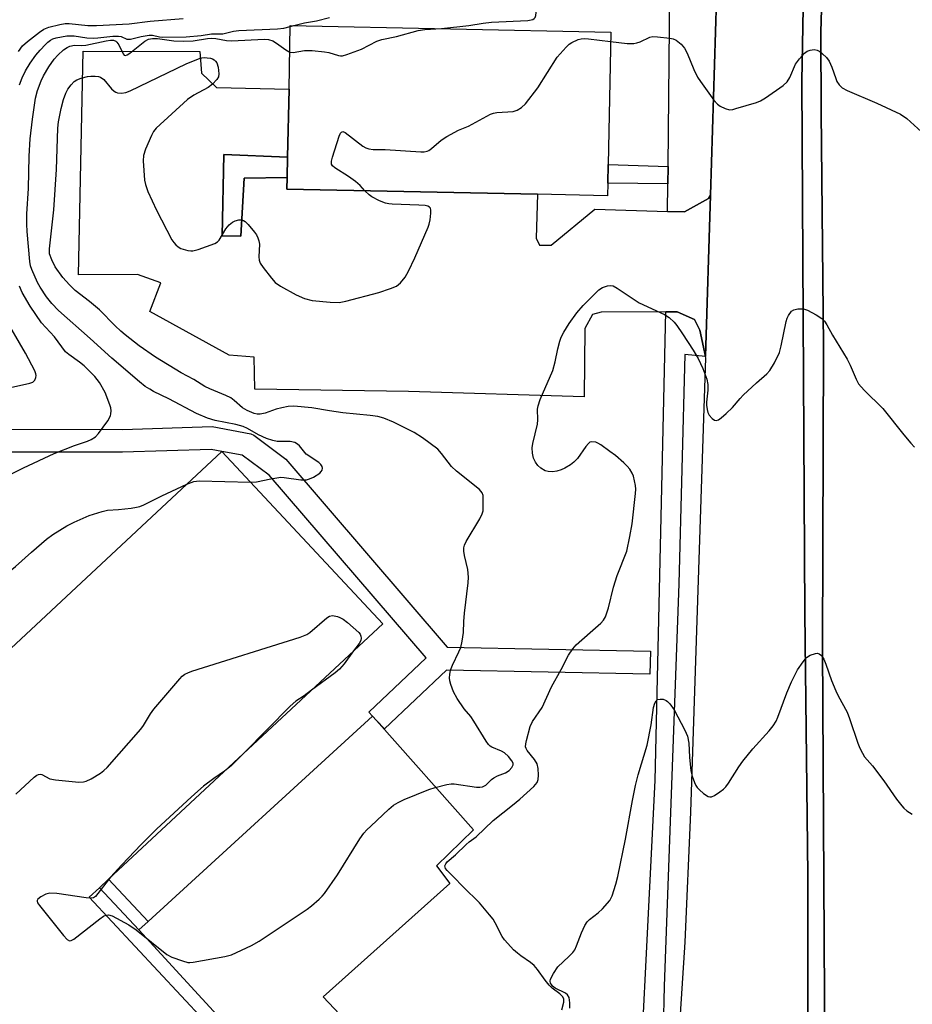
# Model space of a CAD drawing. Units: inches. Extents: x 1291765 to 1297765, y 537449 to 541449.
# Drawn here: x 1293167 to 1293401, y 539903 to 540161 of the extents above; entities that cross this region are included whole.
import ezdxf

# ---------------------------------------------------------------- set-up
doc = ezdxf.new("R2010")
doc.units = ezdxf.units.IN
doc.header["$MEASUREMENT"] = 0
for name, color, linetype in [('BLDG-Footprint', 5, 'Continuous'), ('CULTRL-Pad', 6, 'Continuous'), ('TRANS-Non Street Sidewalk', 7, 'Continuous'), ('TRANS-Parking Lot', 4, 'Continuous'), ('TRANS-Road', 130, 'Continuous'), ('TRANS-Street Sidewalk', 7, 'Continuous'), ('Undefined', 1, 'Continuous')]:
    doc.layers.add(name, color=color, linetype=linetype)

msp = doc.modelspace()

# ---------------------------------------------------------------- linework, layer by layer
at = {"layer": 'BLDG-Footprint', "elevation": 557.55}
msp.add_lwpolyline([(1293321.08, 540117.77), (1293321.01, 540114.46), (1293302.65, 540114.84), (1293237.05, 540116.19), (1293237.11, 540119.25), (1293237.22, 540124.56), (1293237.59, 540142.41), (1293237.93, 540159.1), (1293321.9, 540157.37), (1293321.18, 540122.62)], close=True, dxfattribs=at)
at = {"layer": 'BLDG-Footprint', "elevation": 555.1}
msp.add_lwpolyline([(1293106.82, 539941.84), (1293220, 540047.44), (1293262.13, 540002.31), (1293190.29, 539935.33), (1293187.9, 539933.1), (1293185.25, 539930.63), (1293221.38, 539891.81)], dxfattribs=at)
at = {"layer": 'CULTRL-Pad'}
for points in [[(1293378.03, 540196.52), (1293376.96, 540157.35), (1293376.99, 540136.47), (1293377.59, 540075), (1293377.32, 539996.18), (1293378.5, 539797.47)], [(1293373.47, 539861.56), (1293373.47, 539936.4), (1293372.71, 540005.14), (1293371.91, 540144.5), (1293372.37, 540168.42)]]:
    msp.add_lwpolyline(points, dxfattribs=at)
msp.add_lwpolyline([(1293258.09, 539892.29), (1293240.67, 539875.75), (1293229.5, 539887.95), (1293226.53, 539891.21), (1293198.28, 539922.08), (1293200.71, 539924.3), (1293259.45, 539978.09), (1293260.55, 539976.9), (1293285.88, 539948.32), (1293276.23, 539938.89), (1293279.72, 539934.23), (1293246.55, 539904.49)], close=True, dxfattribs=at)
at = {"layer": 'TRANS-Non Street Sidewalk'}
for points in [[(1293237.22, 540124.56), (1293237.11, 540119.25), (1293225.83, 540119.11), (1293224.98, 540103.87), (1293220.06, 540103.92), (1293220.49, 540125.26)], [(1293336.89, 540122.14), (1293336.84, 540117.56), (1293321.08, 540117.77), (1293321.18, 540122.62)], [(1293200.71, 539924.3), (1293198.28, 539922.08), (1293187.9, 539933.1), (1293190.29, 539935.33)]]:
    msp.add_lwpolyline(points, close=True, dxfattribs=at)
at = {"layer": 'TRANS-Parking Lot'}
msp.add_lwpolyline([(1293237.22, 540124.56), (1293220.49, 540125.26), (1293220.06, 540103.92), (1293224.98, 540103.87), (1293225.83, 540119.11), (1293237.11, 540119.25), (1293237.05, 540116.19), (1293302.65, 540114.84), (1293302.38, 540103.36), (1293303.2, 540101.52), (1293306.28, 540101.48), (1293317.69, 540110.97), (1293336.77, 540110.36), (1293341.21, 540110.22), (1293347.53, 540113.72), (1293348.05, 540114.63), (1293346.74, 540072.3), (1293345.24, 540079.2), (1293343.8, 540082.02), (1293339.29, 540084.01), (1293336.35, 540084), (1293319.4, 540083.97), (1293317.08, 540083.3), (1293315.05, 540079.65), (1293314.88, 540061.74), (1293268.92, 540063.12), (1293228.59, 540063.73), (1293228.43, 540072.18), (1293221.87, 540072.71), (1293201.1, 540084.16), (1293203.99, 540091.64), (1293197.91, 540093.81), (1293182.43, 540093.72), (1293183.69, 540152.35), (1293214.18, 540152.29), (1293214.62, 540146.62), (1293218.58, 540142.86), (1293237.59, 540142.41)], close=True, dxfattribs=at)
at = {"layer": 'TRANS-Road'}
msp.add_lwpolyline([(1293414.05, 540246.8), (1293413.39, 540215.42), (1293412.92, 540202.63), (1293410.87, 540146.71), (1293410.15, 540094.4), (1293409.83, 540085.01), (1293408.19, 540035.77), (1293405.18, 539916.16), (1293405.56, 539808.13), (1293405.56, 539804.56), (1293405.59, 539734.82), (1293405.88, 539688.85), (1293378.41, 539688.63), (1293378.5, 539797.47), (1293377.32, 539996.18), (1293377.59, 540075), (1293376.99, 540136.47), (1293376.96, 540157.35), (1293378.03, 540196.52), (1293379.27, 540254.22), (1293381.18, 540308.55), (1293415.51, 540316)], close=True, dxfattribs=at)
msp.add_lwpolyline([(1293372.37, 540168.42), (1293371.91, 540144.5), (1293372.71, 540005.14), (1293373.47, 539936.4), (1293373.47, 539861.56), (1293373.28, 539816.76), (1293372.88, 539799.4), (1293371.53, 539779.71), (1293366.62, 539688.33), (1293328.32, 539688.35), (1293328.64, 539696.48), (1293329.13, 539709.28), (1293329.44, 539717.36), (1293330.03, 539732.95), (1293333.72, 539800.24), (1293341.4, 539918.87), (1293342.89, 539952.87), (1293346.76, 540072), (1293346.74, 540072.3), (1293348.05, 540114.63), (1293349.59, 540166.05)], dxfattribs=at)
at = {"layer": 'TRANS-Street Sidewalk'}
for points in [[(1293349.59, 540166.05), (1293348.05, 540114.63), (1293347.53, 540113.72), (1293341.21, 540110.22), (1293336.77, 540110.36), (1293336.84, 540117.56), (1293336.89, 540122.14), (1293337.92, 540223.02)], [(1293328.05, 539851.5), (1293333.49, 539961.17), (1293336.35, 540084), (1293339.29, 540084.01), (1293343.8, 540082.02), (1293345.24, 540079.2), (1293346.74, 540072.3), (1293341.32, 540072.88), (1293339.72, 540012.77), (1293335.83, 539907.33), (1293335.62, 539895.94)], [(1293160.27, 540053.3), (1293193.94, 540053.22), (1293217.43, 540053.97), (1293227.58, 540052.07), (1293228.33, 540051.68), (1293236.75, 540045.41), (1293279.04, 539996.12), (1293332.27, 539995.09), (1293332.15, 539989.09), (1293278.81, 539990.12), (1293262.61, 539974.73), (1293260.55, 539976.9), (1293259.45, 539978.09), (1293258.47, 539979.08), (1293273.5, 539993.36), (1293232.43, 540041.24), (1293225.33, 540046.43), (1293220, 540047.44), (1293217.2, 540047.96), (1293193.98, 540047.22), (1293159.99, 540047.3)]]:
    msp.add_lwpolyline(points, dxfattribs=at)
at = {"layer": 'Undefined'}
msp.add_line((1293237.93, 540158.83, 554), (1293238.88, 540159.08, 554), dxfattribs=at)
for points, elevation in [([(1293277.53, 540158.28), (1293284.73, 540159.06), (1293288.49, 540159.73), (1293290.64, 540159.98), (1293300.17, 540160.37), (1293301.46, 540160.69), (1293301.83, 540160.92), (1293302.08, 540161.2), (1293302.27, 540161.68), (1293302.38, 540162.5), (1293302.35, 540163.35), (1293302.24, 540163.89), (1293301.99, 540164.36), (1293301.6, 540164.75), (1293300.15, 540165.78), (1293298.09, 540167.04), (1293297.01, 540167.53), (1293288.07, 540170.19), (1293286.83, 540170.87), (1293285.99, 540171.58)], 556), ([(1293166.7, 540152.28), (1293167.79, 540153.75), (1293169.03, 540154.92), (1293172.19, 540157.33), (1293173.39, 540158.08), (1293174.7, 540158.62), (1293177.52, 540159.37), (1293178.91, 540159.58), (1293179.99, 540159.56), (1293184.84, 540159.05), (1293187.14, 540159.06), (1293195.69, 540159.51), (1293201.18, 540160.21), (1293209.89, 540160.91)], 552), ([(1293238.88, 540159.08), (1293241.63, 540159.75), (1293244.8, 540160.26), (1293248.15, 540161.19)], 554), ([(1293166.95, 540143.56), (1293167.69, 540145.38), (1293168.59, 540147.18), (1293169.79, 540149.22), (1293171.27, 540151.27), (1293172.37, 540152.61), (1293173.78, 540154.14), (1293174.42, 540154.75), (1293175.06, 540155.22), (1293175.74, 540155.57), (1293176.56, 540155.83), (1293179.39, 540156.35), (1293181.33, 540156.34), (1293184.66, 540155.89), (1293186.45, 540155.77), (1293187.48, 540155.82), (1293191.44, 540156.28), (1293192.87, 540156.32), (1293193.62, 540156.17), (1293195.1, 540155.54), (1293195.55, 540155.46), (1293196.06, 540155.53), (1293198.89, 540156.23), (1293200.94, 540156.56), (1293201.78, 540156.53), (1293203.66, 540156.13), (1293204.53, 540156.04), (1293210.61, 540156.09), (1293214.59, 540156.47), (1293217.26, 540156.9), (1293220.21, 540156.89), (1293223.08, 540157.58), (1293224.4, 540157.78), (1293234.6, 540158.23), (1293236.26, 540158.42), (1293237.93, 540158.83)], 554), ([(1293237.79, 540152.11), (1293238.69, 540151.96), (1293241.66, 540152.53), (1293243.63, 540152.52), (1293246.87, 540152.22), (1293248.02, 540151.97), (1293250.54, 540151.19), (1293251.09, 540151.12), (1293251.64, 540151.17), (1293252.73, 540151.47), (1293256.55, 540152.9), (1293260.61, 540154.96), (1293261.9, 540155.44), (1293265.75, 540156.17), (1293271.44, 540157.76), (1293273.18, 540158), (1293277.53, 540158.28)], 556), ([(1293227.5, 540039.4), (1293229.04, 540039.49), (1293232.86, 540040.31), (1293235.43, 540040.7), (1293236.3, 540040.66), (1293240.69, 540039.97), (1293242.13, 540039.98), (1293242.93, 540040.23), (1293243.97, 540040.73), (1293245.67, 540041.79), (1293246.04, 540042.16), (1293246.25, 540042.58), (1293246.34, 540043.03), (1293246.29, 540043.47), (1293245.94, 540044.04), (1293245.4, 540044.55), (1293242.12, 540046.75), (1293241.73, 540047.14), (1293240.37, 540048.88), (1293239.78, 540049.39), (1293239.11, 540049.77), (1293237.87, 540050.04), (1293234.48, 540050.09), (1293233.35, 540050.29), (1293231.72, 540050.87), (1293229.57, 540051.77), (1293226.7, 540053.5), (1293225.54, 540054), (1293223.67, 540054.49), (1293218.2, 540055.55), (1293216.2, 540056.13), (1293213.31, 540057.38), (1293206.14, 540061.26), (1293202.08, 540063.19), (1293201.11, 540063.73), (1293199.93, 540064.49), (1293198.41, 540065.69), (1293191.2, 540071.88), (1293185.49, 540077.06), (1293177.2, 540084.36), (1293175.41, 540086.2), (1293174.01, 540088), (1293172.43, 540090.47), (1293171.73, 540091.74), (1293170.19, 540095.14), (1293169.88, 540096.11), (1293169.7, 540097.19), (1293168.98, 540105.07), (1293168.88, 540107.05), (1293168.87, 540109.72), (1293169.29, 540116.35), (1293169.5, 540124.81), (1293169.8, 540129.36), (1293170.35, 540134.49), (1293171.19, 540140.02), (1293171.67, 540142.08), (1293172.62, 540144.57), (1293173.26, 540145.91), (1293174.62, 540148.23), (1293176.09, 540150.29), (1293177.01, 540151.32), (1293178.53, 540152.66), (1293179.46, 540153.33), (1293180.17, 540153.67), (1293181.39, 540153.92), (1293183.28, 540153.86), (1293184.36, 540153.92), (1293189.72, 540155.08), (1293190.83, 540155.22), (1293191.61, 540155.2), (1293192.18, 540154.99), (1293192.51, 540154.69), (1293192.97, 540153.98), (1293194.14, 540151.63), (1293194.43, 540151.29), (1293194.79, 540151.2), (1293195.2, 540151.35), (1293195.86, 540151.8), (1293199.82, 540154.97), (1293200.81, 540155.46), (1293201.84, 540155.68), (1293203.11, 540155.63), (1293207.39, 540155.05), (1293209.82, 540154.94), (1293212.51, 540155.1), (1293216.23, 540155.67), (1293217.35, 540155.77), (1293218.41, 540155.7), (1293221.23, 540155.18), (1293222.62, 540155.07), (1293231.1, 540155.5), (1293232.24, 540155.39), (1293233.32, 540155.05), (1293234.33, 540154.43), (1293236.76, 540152.67), (1293237.79, 540152.11)], 556), ([(1293257.49, 540115.77), (1293256.23, 540117.13), (1293254.98, 540118.21), (1293253.16, 540119.53), (1293249.62, 540121.8), (1293248.99, 540122.33), (1293248.73, 540122.74), (1293248.7, 540123.49), (1293248.98, 540124.6), (1293250.76, 540130.07), (1293251.07, 540130.82), (1293251.32, 540131.16), (1293251.65, 540131.27), (1293252.26, 540131.01), (1293256.92, 540127.45), (1293257.67, 540127.03), (1293258.48, 540126.76), (1293259.62, 540126.59), (1293262.78, 540126.57), (1293272.15, 540126.01), (1293273, 540126.01), (1293273.78, 540126.15), (1293274.22, 540126.34), (1293274.91, 540126.8), (1293277.48, 540129.06), (1293278.9, 540130.02), (1293281.96, 540131.64), (1293284.6, 540132.73), (1293290.36, 540135.81), (1293291.15, 540136.1), (1293291.99, 540136.25), (1293296.29, 540136.53), (1293297.34, 540136.86), (1293298.53, 540137.55), (1293299.52, 540138.59), (1293302.76, 540142.75), (1293307.87, 540150.8), (1293310.16, 540153.37), (1293310.98, 540154.15), (1293311.65, 540154.63), (1293313.36, 540155.41), (1293314.1, 540155.6), (1293314.91, 540155.68), (1293316.08, 540155.6), (1293321.84, 540154.87)], 558), ([(1293321.84, 540154.87), (1293326.18, 540154.37), (1293327.89, 540154.34), (1293328.74, 540154.52), (1293329.56, 540154.81), (1293332.1, 540156.04), (1293332.92, 540156.18), (1293334.1, 540156.13), (1293337.37, 540155.74), (1293338.24, 540155.57), (1293339.03, 540155.26), (1293340.35, 540154.22), (1293341.24, 540153.14), (1293341.87, 540151.85), (1293343.63, 540147.58), (1293344.64, 540145.56), (1293345.42, 540144.36), (1293348.92, 540139.52), (1293349.85, 540138.47), (1293350.55, 540137.95), (1293351.88, 540137.3), (1293352.98, 540137.02), (1293353.82, 540137.09), (1293354.67, 540137.29), (1293360.03, 540138.9), (1293361.11, 540139.32), (1293362.38, 540140.08), (1293367.02, 540143.34), (1293368.11, 540144.31), (1293368.81, 540145.48), (1293370.31, 540148.91), (1293371.32, 540150.33), (1293372.65, 540151.86), (1293373.31, 540152.36), (1293374.09, 540152.63), (1293375.2, 540152.75), (1293376, 540152.63), (1293376.7, 540152.23), (1293377.34, 540151.68), (1293378.36, 540150.65), (1293379.07, 540149.76), (1293379.83, 540148.18), (1293380.82, 540145.2), (1293381.14, 540144.43), (1293381.75, 540143.51), (1293382.53, 540142.73), (1293383.78, 540142.03), (1293391.63, 540138.7), (1293397.8, 540135.85), (1293399.43, 540134.72), (1293403.28, 540131.21)], 558), ([(1293283.28, 540000), (1293283.36, 540002.86), (1293283.53, 540005.1), (1293284.52, 540013.01), (1293284.63, 540014.49), (1293284.47, 540016.5), (1293283.56, 540020.2), (1293283.39, 540021.33), (1293283.39, 540022.17), (1293283.57, 540022.9), (1293284, 540023.87), (1293287.55, 540029.76), (1293288.21, 540031.07), (1293288.41, 540031.89), (1293288.47, 540032.73), (1293288.49, 540034.75), (1293288.41, 540035.86), (1293288.2, 540036.63), (1293287.51, 540037.48), (1293281.47, 540042.3), (1293280.15, 540043.48), (1293277.53, 540046.95), (1293276.54, 540048.04), (1293272.57, 540051), (1293270.36, 540052.38), (1293264.92, 540055.12), (1293262.44, 540056.13), (1293260.82, 540056.59), (1293258.82, 540056.87), (1293251.67, 540057.61), (1293248.18, 540058.11), (1293243.57, 540058.9), (1293238.84, 540059.28), (1293237.38, 540059.25), (1293235.67, 540058.91), (1293234.26, 540058.52), (1293231.31, 540057.49), (1293230.01, 540057.21), (1293229.26, 540057.23), (1293228.47, 540057.4), (1293226.64, 540058.17), (1293225.42, 540058.91), (1293223.24, 540060.8), (1293222.32, 540061.46), (1293221.06, 540062.08), (1293216.84, 540063.87), (1293215.56, 540064.51), (1293212.61, 540066.26), (1293209.33, 540068.08), (1293202.6, 540072.17), (1293198.3, 540075.14), (1293194.64, 540078.01), (1293193.52, 540078.94), (1293192, 540080.36), (1293187.97, 540084.53), (1293185.31, 540086.76), (1293181.6, 540089.59), (1293180.04, 540091.09), (1293178.36, 540093.07), (1293176.31, 540095.85), (1293175.41, 540097.64), (1293174.87, 540099.25), (1293174.83, 540100.53), (1293175.93, 540110.79), (1293176.67, 540121.3), (1293176.99, 540132.16), (1293177.23, 540133.86), (1293177.91, 540137.35), (1293178.53, 540139.66), (1293179.11, 540141.36), (1293179.68, 540142.37), (1293180.55, 540143.53), (1293181.33, 540144.36), (1293182.04, 540144.81), (1293183.1, 540145.24), (1293184.78, 540145.72), (1293185.65, 540145.83), (1293186.81, 540145.84), (1293187.65, 540145.73), (1293188.17, 540145.56), (1293189.03, 540144.89), (1293191.12, 540142.45), (1293191.74, 540141.86), (1293192.19, 540141.58), (1293192.67, 540141.39), (1293193.73, 540141.31), (1293194.83, 540141.54), (1293195.94, 540141.99), (1293210.61, 540148.99), (1293213.9, 540150.37), (1293214.77, 540150.6), (1293215.32, 540150.65), (1293216.17, 540150.62), (1293217, 540150.49), (1293217.51, 540150.31), (1293217.96, 540150.04), (1293218.35, 540149.69), (1293218.66, 540149.26), (1293219.03, 540148.18), (1293219.23, 540146.44), (1293219.12, 540145.62), (1293218.71, 540144.94), (1293217.5, 540143.72), (1293216.37, 540142.81), (1293212.66, 540140.85), (1293210.98, 540139.65), (1293202.79, 540132.17), (1293202.06, 540131.26), (1293201.52, 540130.23), (1293199.97, 540126.71), (1293199.42, 540125.05), (1293199.37, 540123.59), (1293199.74, 540118.51), (1293199.97, 540117.4), (1293200.6, 540115.59), (1293202.85, 540110.7), (1293206.91, 540102.94), (1293207.38, 540102.21), (1293207.91, 540101.59), (1293208.52, 540101.06), (1293209.22, 540100.67), (1293211.07, 540100.11), (1293211.87, 540100), (1293212.42, 540100.02), (1293213.8, 540100.37), (1293218.17, 540101.94), (1293218.87, 540102.37), (1293219.25, 540102.78), (1293221.04, 540105.82), (1293221.92, 540106.87), (1293222.79, 540107.53), (1293223.5, 540107.9), (1293224.48, 540108.16), (1293225.2, 540108.15), (1293225.67, 540107.97), (1293226.1, 540107.69), (1293226.91, 540106.91), (1293228.56, 540104.93), (1293229.03, 540104.21), (1293229.41, 540103.44), (1293229.71, 540102.64), (1293229.87, 540101.81), (1293229.7, 540098.41), (1293229.75, 540097.59), (1293230.02, 540096.82), (1293230.81, 540095.62), (1293232.96, 540092.83), (1293233.94, 540091.76), (1293235.39, 540090.8), (1293239.5, 540088.52), (1293241.64, 540087.55), (1293243.61, 540086.99), (1293248.33, 540086.61), (1293250.69, 540086.52), (1293252.44, 540086.81), (1293261.11, 540089.12), (1293264.16, 540090.11), (1293265.75, 540090.79), (1293266.82, 540091.66), (1293268.06, 540093.15), (1293268.9, 540094.69), (1293270.54, 540098.15), (1293274.04, 540106.19), (1293274.3, 540107.03), (1293274.53, 540108.18), (1293274.78, 540109.91), (1293274.78, 540110.72), (1293274.66, 540111.18), (1293274.4, 540111.49), (1293273.98, 540111.72), (1293273.22, 540111.91), (1293271.63, 540112.03), (1293264.61, 540112.25), (1293263.74, 540112.32), (1293262.9, 540112.5), (1293261.31, 540113.15), (1293259.25, 540114.2), (1293258.56, 540114.69), (1293257.49, 540115.77)], 558), ([(1293159.19, 540038.76), (1293168.02, 540043.18), (1293176.1, 540046.88), (1293181.37, 540048.99), (1293184.83, 540050.14), (1293185.77, 540050.55), (1293186.9, 540051.32), (1293187.69, 540052.12), (1293190.08, 540055.51), (1293190.78, 540056.77), (1293190.92, 540057.29), (1293190.97, 540058.08), (1293190.89, 540058.88), (1293190.68, 540059.69), (1293189.38, 540062.91), (1293187.95, 540065.53), (1293186.71, 540067.09), (1293183.93, 540069.85), (1293182.73, 540070.83), (1293179.93, 540072.83), (1293179.07, 540073.57), (1293176.12, 540077.49), (1293172.77, 540081.15), (1293169.79, 540085.53), (1293167.64, 540089.07), (1293167.01, 540090.78)], 554), ([(1293316.51, 540000), (1293319.32, 540002.44), (1293320, 540003.26), (1293320.49, 540004.12), (1293321.3, 540006.48), (1293322.64, 540011.84), (1293323.57, 540014.91), (1293324.04, 540016.29), (1293325.58, 540019.97), (1293326.05, 540021.31), (1293326.91, 540025.2), (1293327.48, 540028.52), (1293328.39, 540036.43), (1293328.45, 540037.56), (1293328.38, 540038.5), (1293327.81, 540040.97), (1293327.5, 540041.76), (1293326.9, 540042.78), (1293326.2, 540043.62), (1293325.34, 540044.43), (1293323.1, 540046.36), (1293321.68, 540047.45), (1293319.25, 540049.19), (1293318.49, 540049.64), (1293317.97, 540049.84), (1293316.92, 540049.96), (1293316.44, 540049.85), (1293316.03, 540049.57), (1293315.33, 540048.72), (1293313.2, 540045.61), (1293312.25, 540044.64), (1293311.34, 540043.98), (1293309.89, 540043.08), (1293308.88, 540042.59), (1293307.77, 540042.3), (1293306.62, 540042.14), (1293305.49, 540042.16), (1293304.73, 540042.39), (1293303.55, 540043.04), (1293302.76, 540043.77), (1293302.14, 540044.68), (1293301.68, 540045.68), (1293301.38, 540047.04), (1293301.28, 540048.42), (1293301.45, 540049.55), (1293302.69, 540054.6), (1293302.78, 540055.75), (1293302.72, 540058.54), (1293302.82, 540059.36), (1293303.41, 540061.02), (1293306.71, 540068.67), (1293307.31, 540070.97), (1293308.01, 540074.36), (1293308.54, 540076.33), (1293308.93, 540077.43), (1293309.61, 540078.73), (1293311, 540080.99), (1293312.97, 540083.77), (1293314.64, 540085.66), (1293318.74, 540089.79), (1293319.68, 540090.4), (1293320.99, 540090.86), (1293321.78, 540090.98), (1293322.54, 540090.82), (1293323.53, 540090.28), (1293329.36, 540086.43), (1293335.97, 540083.33), (1293337.15, 540082.51), (1293338.45, 540081.34), (1293339.18, 540080.43), (1293340.71, 540078.27), (1293343.47, 540073.98), (1293344.76, 540071.77), (1293346.03, 540069.2), (1293347.04, 540066.41), (1293347.33, 540064.99), (1293347.34, 540063.55), (1293346.93, 540060.32), (1293346.94, 540059.59), (1293347.11, 540058.48), (1293347.33, 540057.67), (1293347.69, 540056.93), (1293348.43, 540056.1), (1293349.05, 540055.65), (1293349.47, 540055.53), (1293350.13, 540055.75), (1293350.79, 540056.22), (1293352.11, 540057.37), (1293353.81, 540058.97), (1293355.78, 540061.34), (1293356.59, 540062.19), (1293360.09, 540065.46), (1293362.76, 540067.81), (1293363.57, 540068.66), (1293364.8, 540070.69), (1293366.12, 540073.37), (1293366.56, 540075.09), (1293367.82, 540081.53), (1293368.08, 540082.38), (1293368.43, 540083.11), (1293369.2, 540084.17), (1293369.83, 540084.6), (1293370.92, 540084.84), (1293372.37, 540084.84), (1293373.44, 540084.5), (1293375.72, 540083.25), (1293377.15, 540082.31), (1293377.89, 540081.57), (1293378.47, 540080.66), (1293379.95, 540077.9), (1293383.82, 540071.65), (1293384.57, 540070.09), (1293386.14, 540066.38), (1293386.82, 540065.16), (1293388.29, 540063.51), (1293393.17, 540058.69), (1293398.69, 540051.79), (1293400.52, 540049.61), (1293401.49, 540048.58)], 560), ([(1293163.82, 540064.04), (1293169.65, 540065.32), (1293170.43, 540065.63), (1293170.98, 540066.15), (1293171.29, 540066.83), (1293171.36, 540067.32), (1293171.28, 540067.83), (1293170.97, 540068.6), (1293168.58, 540073.19), (1293162.89, 540083.02)], 552), ([(1293210.79, 540038.84), (1293212.68, 540039.57), (1293214.01, 540039.75), (1293227.5, 540039.4)], 556), ([(1293141.94, 540000), (1293145.65, 540001.95), (1293148.72, 540003.81), (1293150.16, 540004.81), (1293154.21, 540008.05), (1293159.45, 540012.58), (1293163.65, 540015.48), (1293165.97, 540017.27), (1293170.12, 540021.09), (1293174.09, 540024.48), (1293175.73, 540025.66), (1293179.34, 540027.97), (1293181.28, 540028.94), (1293185.25, 540030.66), (1293188.6, 540031.75), (1293190.03, 540032.02), (1293192.94, 540032.22), (1293196.2, 540032.58), (1293197.67, 540032.81), (1293198.51, 540033.04), (1293199.56, 540033.48), (1293204.27, 540035.81), (1293210.79, 540038.84)], 556), ([(1293243.01, 540000), (1293247.5, 540003.84), (1293248.21, 540004.27), (1293248.97, 540004.42), (1293250.3, 540004.21), (1293250.93, 540003.97), (1293251.76, 540003.52), (1293252.94, 540002.6), (1293255.88, 540000)], 558), ([(1293165.98, 539957.63), (1293170.85, 539962.06), (1293171.53, 539962.57), (1293171.99, 539962.8), (1293172.44, 539962.86), (1293172.87, 539962.76), (1293174.96, 539961.67), (1293176.37, 539961.35), (1293182.56, 539960.79), (1293183.72, 539960.84), (1293184.48, 539961.06), (1293185.72, 539961.65), (1293188.18, 539963.11), (1293189.09, 539963.8), (1293189.92, 539964.64), (1293198.77, 539974.64), (1293199.48, 539975.59), (1293201.28, 539978.68), (1293202.13, 539979.87), (1293209.02, 539987.89), (1293209.61, 539988.53), (1293210.27, 539989.07), (1293211.04, 539989.46), (1293212.16, 539989.85), (1293240.51, 539998.78), (1293242.22, 539999.48), (1293243.01, 540000)], 558), ([(1293189.62, 539925.93), (1293190.26, 539926.02), (1293191.29, 539925.72), (1293195.6, 539923.39), (1293197.51, 539922.04), (1293205.58, 539915.6), (1293206.86, 539914.92), (1293209.64, 539913.92), (1293211.04, 539913.55), (1293211.62, 539913.5), (1293212.5, 539913.57), (1293220.76, 539915.06), (1293222.48, 539915.5), (1293227.74, 539917.95), (1293229.78, 539919.07), (1293242.3, 539927.47), (1293243.46, 539928.37), (1293245.45, 539930.1), (1293246.28, 539930.92), (1293246.84, 539931.61), (1293250.28, 539936.49), (1293256.18, 539945.89), (1293257.19, 539947.37), (1293257.96, 539948.25), (1293259.01, 539949.27), (1293263.71, 539953.69), (1293264.99, 539954.75), (1293266.22, 539955.47), (1293267.77, 539956.22), (1293274.23, 539958.85), (1293275.86, 539959.41), (1293278.91, 539960.12), (1293280.03, 539960.3), (1293280.88, 539960.31), (1293286.69, 539959.48), (1293287.54, 539959.43), (1293288.31, 539959.56), (1293289.14, 539960.02), (1293290.65, 539961.48), (1293291.25, 539961.95), (1293292.22, 539962.43), (1293294.33, 539963.22), (1293295.27, 539963.79), (1293296, 539964.63), (1293296.32, 539965.32), (1293296.31, 539965.76), (1293295.98, 539966.4), (1293295.09, 539967.46), (1293294.02, 539968.44), (1293293.29, 539968.87), (1293290.7, 539969.94), (1293290.25, 539970.23), (1293289.86, 539970.62), (1293289.2, 539971.56), (1293286.03, 539976.8), (1293285.18, 539977.98), (1293283.51, 539980.01), (1293281.68, 539982.67), (1293280.7, 539984.49), (1293279.97, 539986.34), (1293279.7, 539987.36), (1293279.63, 539988.15), (1293279.7, 539988.99), (1293279.93, 539990.1), (1293280.42, 539991.47), (1293282.12, 539994.95), (1293282.57, 539996.04), (1293282.98, 539997.74), (1293283.28, 540000)], 558), ([(1293255.88, 540000), (1293256.22, 539999.56), (1293256.41, 539999.07), (1293256.49, 539998.5), (1293256.37, 539997.86), (1293255.93, 539997.09), (1293254.48, 539995.19)], 558), ([(1293309.03, 539901.13), (1293309.61, 539903.1), (1293309.63, 539903.88), (1293309.35, 539904.51), (1293308.55, 539905.3), (1293306.53, 539906.82), (1293305.74, 539907.55), (1293304.67, 539908.87), (1293302.7, 539911.69), (1293301.82, 539912.76), (1293300.86, 539913.55), (1293298.32, 539915.26), (1293297.44, 539915.94), (1293296.41, 539916.87), (1293294.89, 539918.46), (1293294.03, 539919.48), (1293293.44, 539920.35), (1293291.61, 539923.95), (1293291.03, 539924.87), (1293290.14, 539926.02), (1293287.48, 539929.14), (1293283.22, 539933.31), (1293280.71, 539935.98), (1293279, 539937.6), (1293278.56, 539938.18), (1293278.42, 539938.81), (1293278.64, 539939.41), (1293279.04, 539939.9), (1293281.23, 539941.75), (1293283.96, 539944.46), (1293284.79, 539945.16), (1293286.66, 539946.48), (1293291.06, 539950.71), (1293296.15, 539954.76), (1293298.03, 539956.34), (1293301.69, 539959.65), (1293302.6, 539960.73), (1293302.89, 539961.49), (1293302.99, 539962.61), (1293302.84, 539964.33), (1293302.56, 539965.54), (1293301.93, 539966.72), (1293299.96, 539969.1), (1293299.7, 539969.56), (1293299.57, 539970.05), (1293299.61, 539970.85), (1293299.77, 539971.69), (1293300.73, 539975.33), (1293301.38, 539976.63), (1293303.94, 539980.31), (1293306.35, 539985.77), (1293308.85, 539990.26), (1293310.8, 539994.06), (1293311.92, 539995.69), (1293312.81, 539996.78), (1293316.51, 540000)], 560), ([(1293254.48, 539995.19), (1293252.01, 539991.76), (1293250.81, 539990.37), (1293249.67, 539989.45), (1293243.48, 539984.92)], 558), ([(1293311.14, 539901.54), (1293311.19, 539902.97), (1293310.96, 539904.34), (1293310.55, 539905.01), (1293309.99, 539905.49), (1293307.35, 539906.82), (1293306.64, 539907.33), (1293306.33, 539907.71), (1293306.12, 539908.14), (1293306.03, 539908.6), (1293306.11, 539909.11), (1293306.87, 539910.66), (1293308.03, 539912.38), (1293310.94, 539915.05), (1293311.94, 539916.14), (1293312.45, 539916.84), (1293312.92, 539917.85), (1293314.2, 539921.31), (1293315.09, 539923.19), (1293315.69, 539924.18), (1293316.27, 539924.81), (1293318.62, 539926.57), (1293319.69, 539927.57), (1293321.61, 539929.77), (1293321.92, 539930.25), (1293322.28, 539931.02), (1293323.23, 539934.07), (1293323.73, 539936.03), (1293325.7, 539945.83), (1293327.57, 539955.97), (1293328.38, 539959.9), (1293329.09, 539962.72), (1293331.4, 539970.45), (1293332.47, 539975.79), (1293333.09, 539980.38), (1293333.42, 539981.44), (1293333.82, 539982.09), (1293334.17, 539982.4), (1293334.86, 539982.56), (1293335.63, 539982.49), (1293336.37, 539982.22), (1293336.79, 539981.92), (1293337.35, 539981.33), (1293338.49, 539979.7), (1293341.33, 539974.4), (1293342.02, 539972.8), (1293342.36, 539970.98), (1293342.52, 539967.31), (1293342.88, 539963.76), (1293343.19, 539962.31), (1293343.78, 539960.65), (1293344.16, 539959.87), (1293344.49, 539959.39), (1293345.1, 539958.76), (1293346.22, 539957.8), (1293347.37, 539957.02), (1293347.84, 539956.89), (1293348.31, 539956.97), (1293349.03, 539957.31), (1293350.48, 539958.25), (1293351.4, 539958.95), (1293352.02, 539959.56), (1293352.72, 539960.52), (1293355.45, 539964.82), (1293356.48, 539966.28), (1293359.13, 539969.48), (1293363.42, 539974.2), (1293364.44, 539975.57), (1293365.19, 539976.77), (1293365.69, 539977.8), (1293367.99, 539984.19), (1293369.26, 539987.11), (1293370.78, 539990.21), (1293372.25, 539992.35), (1293373.18, 539993.42), (1293374.14, 539994.04), (1293375.49, 539994.51), (1293376.01, 539994.56), (1293376.48, 539994.44), (1293377.08, 539993.97), (1293377.7, 539993.05), (1293378.24, 539991.7), (1293379.72, 539987.43), (1293380.83, 539984.71), (1293381.47, 539983.39), (1293383.85, 539979.08), (1293384.47, 539977.43), (1293386.62, 539970.99), (1293387.17, 539969.66), (1293387.8, 539968.4), (1293388.4, 539967.45), (1293390.42, 539965.05), (1293393.41, 539961.1), (1293396.78, 539956.31), (1293398.11, 539954.57), (1293398.66, 539953.98), (1293399.47, 539953.27), (1293400.12, 539952.81), (1293400.88, 539952.42)], 562), ([(1293243.48, 539984.92), (1293241.54, 539983.44), (1293239.41, 539981.97), (1293237.91, 539980.68), (1293225.96, 539968.59)], 558), ([(1293225.96, 539968.59), (1293222.44, 539965.05), (1293220.69, 539963.67)], 558), ([(1293220.69, 539963.67), (1293217.9, 539961.73), (1293215.18, 539959.69), (1293213.67, 539958.45), (1293211.94, 539956.88), (1293202.99, 539948.52), (1293198.86, 539944.48), (1293193.79, 539939.12), (1293190.85, 539935.84)], 558), ([(1293190.85, 539935.84), (1293186.9, 539930.85), (1293186.37, 539930.48), (1293185.51, 539930.35)], 558), ([(1293185.51, 539930.35), (1293184.45, 539930.44), (1293176.73, 539931.6), (1293174.96, 539931.72), (1293173.86, 539931.42), (1293172.59, 539930.75), (1293171.77, 539930.13), (1293171.57, 539929.77), (1293171.58, 539929.58), (1293171.73, 539929.15), (1293172.19, 539928.48), (1293178.54, 539920.59), (1293179.48, 539919.55), (1293180.08, 539919.22), (1293180.51, 539919.29), (1293181.2, 539919.67), (1293187.98, 539924.96), (1293188.94, 539925.63), (1293189.62, 539925.93)], 558)]:
    msp.add_lwpolyline(points, dxfattribs=dict(at, elevation=elevation))

doc.saveas('drawing.dxf')
